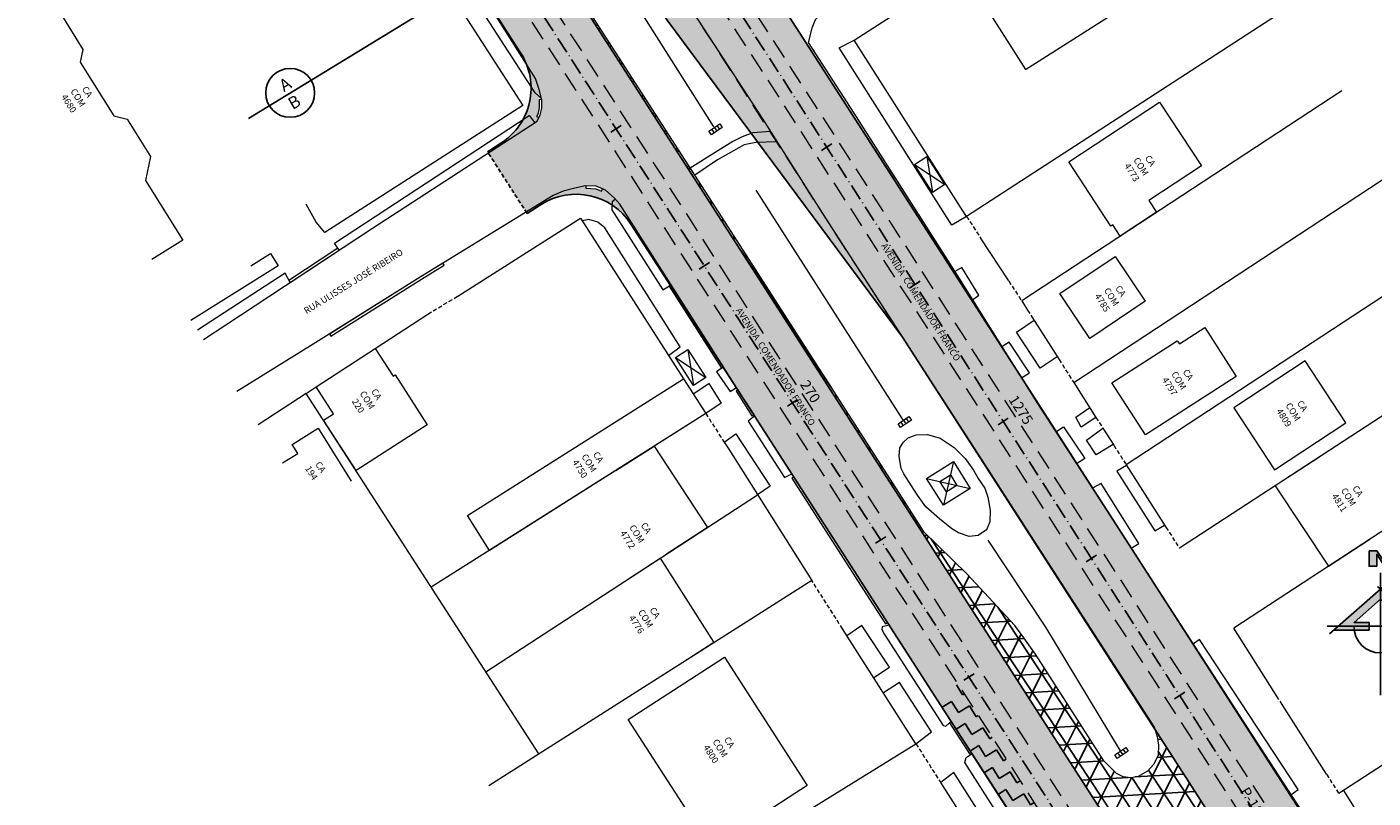
# Model space of a CAD drawing. Units: metres. Extents: x 674675 to 680851, y 7176859 to 7185862.
# Drawn here: x 678020 to 678185, y 7181481 to 7181576 of the extents above; entities that cross this region are included whole.
import ezdxf
from ezdxf.enums import TextEntityAlignment as Align

# ---------------------------------------------------------------- set-up
doc = ezdxf.new("R2010")
doc.units = ezdxf.units.M
for name, pattern in [('DASHED', [0.75, 0.5, -0.25]), ('DASHED2', [0.375, 0.25, -0.125]), ('LIN3', [3, 2, -0.5, 0, -0.5])]:
    doc.linetypes.add(name, pattern=pattern)
for name, color, linetype, lineweight in [('BASE_DA_TORRE', 2, 'Continuous', 0), ('CALCADA', 44, 'Continuous', 0), ('CERCA_ARAME', 2, 'cerca', 0), ("CURSO_D'AGUA", 150, 'Continuous', 0), ('DRENAGEM', 7, 'Continuous', 0), ('EDIF_ALVENARIA', 251, 'Continuous', 0), ('EDIFICACAO', 251, 'Continuous', 0), ('GRADE', 2, 'GRADE', 0), ('GUIA_REBAIXADA_EXISTENTE', 3, 'Continuous', 0), ('MURO_ALVENARIA', 3, 'Continuous', 0), ('MURO_GRADE', 3, 'Continuous', 0), ('MURO_PALITO', 3, 'Continuous', 0), ('MURO_PRE_FABRICADO', 3, 'Continuous', 0), ('Pavimentos', 3, 'Continuous', 0), ('PG-FAIXA DE TRAFEGO', 7, 'DASHED2', 0), ('PONTO_DE_ONIBUS', 2, 'Continuous', 0), ('PORTAO', 8, 'DASHED', 0), ('TOPONIMIA_VIAS', 2, 'Continuous', 0), ('TORRE', 7, 'Continuous', 0), ('VIA_ PAVIMENTADA', 1, 'Continuous', 0)]:
    doc.layers.add(name, color=color, linetype=linetype, lineweight=lineweight)
doc.layers.add('EDIF_COMERCIAL', color=251, linetype='Continuous', lineweight=0, plot=False)
for name, color, linetype in [('NORTE', 7, 'Continuous'), ('P-SONDAGENS_PP', 3, 'Continuous'), ('PG-DIV-FOLHA', 1, 'Continuous'), ('PG-EIXO', 1, 'LIN3'), ('PG-EST', 2, 'Continuous'), ('PG-LIM-PAV', 2, 'DASHED'), ('PG-MFIO', 5, 'Continuous')]:
    doc.layers.add(name, color=color, linetype=linetype)
doc.styles.add('ARIAL', font='ARIAL.TTF', dxfattribs={"height": 2})
doc.styles.add('ROMANS', font='romans.shx')
doc.styles.get("Standard").update_dxf_attribs({"font": 'ARIAL.TTF'})
doc.linetypes.add('cerca', pattern='A,5,0,["X",Standard,S=0.5,R=0,X=0,Y=-0.25],0.1', length=5.1)
doc.linetypes.add('GRADE', pattern='A,2,-0.2,["/\\",Standard,S=0.5,R=0,X=-0.1,Y=-0.25],-0.85', length=3.05)

# ---------------------------------------------------------------- blocks, each defined once
blk = doc.blocks.new('NORTE')
blk.add_hatch(color=3).paths.add_polyline_path([(0.47, 7.88), (-0.47, 9.24), (-1.41, 9.24), (-1.41, 7.37), (-0.47, 7.37), (-0.47, 8.83), (0.47, 7.37), (1.41, 7.37), (1.41, 9.24), (0.47, 9.24)])
h = blk.add_hatch(color=8)
h.paths.add_polyline_path([(5.73, -0.47), (5.2, 0), (3.28, 0, -0.035852), (3.25, -0.47)])
h.paths.add_polyline_path([(3.25, -0.47, 0.035852), (3.28, 0), (1.41, 0), (1.41, -0.47)])
h.paths.add_polyline_path([(1.41, 0), (3.28, 0), (5.2, 0), (0, 4.58), (0, 3.33), (3.25, 0.47), (1.41, 0.47)])
h.paths.add_polyline_path([(0, 3.33), (0, 4.58), (-5.2, 0), (-3.28, 0), (-1.41, 0), (-1.41, 0.47), (-3.25, 0.47)])
h.paths.add_polyline_path([(-1.41, 0), (-3.28, 0, 0.035852), (-3.25, -0.47), (-1.41, -0.47)])
h.paths.add_polyline_path([(-3.25, -0.47, -0.035852), (-3.28, 0), (-5.2, 0), (-5.73, -0.47)])
at = {"color": 2}
for p, q in [((0, 6.56), (0, -8.44)), ((-6.56, 0), (6.56, 0))]:
    blk.add_line(p, q, dxfattribs=at)
at = {"color": 5}
for p, q in [((-6.26, -0.94), (0.35, 4.89)), ((-0.35, 4.89), (6.26, -0.94))]:
    blk.add_line(p, q, dxfattribs=at)
at = {"color": 3}
blk.add_lwpolyline([(-1.41, 9.24), (-0.47, 9.24), (0.47, 7.88), (0.47, 9.24), (1.41, 9.24), (1.41, 7.37), (0.47, 7.37), (-0.47, 8.83), (-0.47, 7.37), (-1.41, 7.37)], close=True, dxfattribs=at)
at = {"color": 5}
blk.add_lwpolyline([(5.73, -0.47), (1.41, -0.47), (1.41, 0.47), (3.25, 0.47), (0, 3.33), (-3.25, 0.47), (-1.41, 0.47), (-1.41, -0.47), (-5.73, -0.47)], dxfattribs=at)
at = {"color": 26}
blk.add_arc((0, 0), 3.28, 180, 360, dxfattribs=at)
blk = doc.blocks.new('BOCA_DE_LOBO')
at = {"color": 0, "linetype": 'Continuous', "flags": 128}
blk.add_lwpolyline([(-0.81, 0.27), (0.81, 0.27), (0.81, -0.27), (-0.81, -0.27)], close=True, dxfattribs=at)
for points in [[(-0.4, 0.27), (-0.4, -0.27)], [(0, 0.27), (0, -0.27)], [(0.4, 0.27), (0.4, -0.27)]]:
    blk.add_lwpolyline(points, dxfattribs=at)
blk = doc.blocks.new('AeccTickLine')
blk.add_line((0, -0.5), (0, 0.5))

msp = doc.modelspace()

# ---------------------------------------------------------------- hatches: boundary and pattern name
h = msp.add_hatch()
h.set_pattern_fill('NET3', color=256, scale=0.7, angle=-58.2887, style=0)
h.set_pattern_definition([(243.42264, (677871.593, 7181805.242), (1.987651, -0.9943593), []), (303.42264, (677871.593, 7181805.242), (1.854966, 1.2241765), []), (3.42264, (677871.593, 7181805.242), (-0.132685, 2.218536), [])])
h.paths.add_polyline_path([(678157.48, 7181477.7), (678159.05, 7181478.02), (678161.34, 7181478.77), (678164.48, 7181480.06), (678167.42, 7181475.46), (678164.71, 7181474.28), (678157.82, 7181471.05), (678154.06, 7181476.99), (678154.66, 7181477.07), (678155.88, 7181477.4)], flags=16)
edge = h.paths.add_edge_path()
edge.add_line((678421.37, 7181069.44), (678420.1, 7181068.42))
edge.add_line((678420.1, 7181068.42), (678424.88, 7181061.98))
edge.add_line((678424.88, 7181061.98), (678425.5, 7181062.39))
edge.add_line((678425.5, 7181062.39), (678427.01, 7181062.9))
edge.add_line((678427.01, 7181062.9), (678428.47, 7181062.97))
edge.add_line((678428.47, 7181062.97), (678429.47, 7181062.7))
edge.add_line((678429.47, 7181062.7), (678430.41, 7181061.8))
edge.add_line((678430.41, 7181061.8), (678431.19, 7181060.71))
edge.add_line((678431.19, 7181060.71), (678431.64, 7181059.76))
edge.add_line((678431.64, 7181059.76), (678437.92, 7181049.86))
edge.add_line((678437.92, 7181049.86), (678442.44, 7181042.75))
edge.add_line((678442.44, 7181042.75), (678445.3, 7181038.52))
edge.add_line((678445.3, 7181038.52), (678446.36, 7181037.33))
edge.add_line((678446.36, 7181037.33), (678447.38, 7181036.26))
edge.add_line((678447.38, 7181036.26), (678450.87, 7181032.13))
edge.add_line((678450.87, 7181032.13), (678452.09, 7181030.79))
edge.add_line((678452.09, 7181030.79), (678453.72, 7181028.99))
edge.add_line((678453.72, 7181028.99), (678455.46, 7181027.14))
edge.add_line((678455.46, 7181027.14), (678456.38, 7181026.18))
edge.add_line((678456.38, 7181026.18), (678457.35, 7181025.04))
edge.add_line((678457.35, 7181025.04), (678457.99, 7181024.24))
edge.add_line((678457.99, 7181024.24), (678464.34, 7181014.52))
edge.add_arc((678460.98, 7181013.62), 3.48, 15.0941, 32.7862)
edge.add_line((678463.9, 7181015.5), (678213.1, 7181404.88))
edge.add_line((678213.1, 7181404.88), (678221.5, 7181391.65))
edge.add_line((678221.5, 7181391.65), (678238.99, 7181364.36))
edge.add_line((678238.99, 7181364.36), (678255.24, 7181339.18))
edge.add_line((678255.24, 7181339.18), (678273.14, 7181311.63))
edge.add_line((678273.14, 7181311.63), (678289.98, 7181285.32))
edge.add_line((678289.98, 7181285.32), (678305.85, 7181260.85))
edge.add_line((678305.85, 7181260.85), (678320.51, 7181237.94))
edge.add_line((678320.51, 7181237.94), (678336.12, 7181213.66))
edge.add_line((678336.12, 7181213.66), (678354.65, 7181184.92))
edge.add_line((678354.65, 7181184.92), (678373.74, 7181155))
edge.add_line((678373.74, 7181155), (678390.96, 7181128.41))
edge.add_line((678390.96, 7181128.41), (678406.69, 7181104.01))
edge.add_line((678406.69, 7181104.01), (678414.35, 7181092.03))
edge.add_line((678414.35, 7181092.03), (678418.29, 7181085.88))
edge.add_line((678418.29, 7181085.88), (678418.6, 7181085.26))
edge.add_line((678418.6, 7181085.26), (678418.91, 7181084.35))
edge.add_line((678418.91, 7181084.35), (678418.96, 7181083.5))
edge.add_line((678418.96, 7181083.5), (678418.79, 7181082.58))
edge.add_line((678418.79, 7181082.58), (678418.11, 7181081.38))
edge.add_line((678418.11, 7181081.38), (678417.46, 7181080.68))
edge.add_line((678417.46, 7181080.68), (678416.44, 7181080.14))
edge.add_line((678416.44, 7181080.14), (678415.08, 7181079.92))
edge.add_line((678415.08, 7181079.92), (678414.05, 7181080.18))
edge.add_line((678414.05, 7181080.18), (678413.08, 7181080.87))
edge.add_line((678413.08, 7181080.87), (678412.21, 7181081.89))
edge.add_line((678412.21, 7181081.89), (678403.33, 7181096.08))
edge.add_line((678403.33, 7181096.08), (678401.98, 7181097.37))
edge.add_line((678401.98, 7181097.37), (678398.93, 7181100.75))
edge.add_line((678398.93, 7181100.75), (678391.34, 7181108.91))
edge.add_line((678391.34, 7181108.91), (678387.44, 7181114.85))
edge.add_line((678387.44, 7181114.85), (678369.18, 7181143.2))
edge.add_line((678369.18, 7181143.2), (678350.78, 7181171.54))
edge.add_line((678350.78, 7181171.54), (678334.68, 7181196.52))
edge.add_line((678334.68, 7181196.52), (678318.5, 7181221.6))
edge.add_line((678318.5, 7181221.6), (678296.88, 7181255.14))
edge.add_line((678296.88, 7181255.14), (678277.3, 7181285.45))
edge.add_line((678277.3, 7181285.45), (678259.7, 7181312.63))
edge.add_line((678259.7, 7181312.63), (678241.03, 7181341.9))
edge.add_line((678241.03, 7181341.9), (678230.41, 7181358.52))
edge.add_line((678230.41, 7181358.52), (678228.23, 7181361.94))
edge.add_line((678228.23, 7181361.94), (678209.89, 7181390.22))
edge.add_line((678209.89, 7181390.22), (678193.38, 7181415.89))
edge.add_line((678193.38, 7181415.89), (678176.95, 7181441.39))
edge.add_line((678176.95, 7181441.39), (678162.93, 7181462.98))
edge.add_line((678162.93, 7181462.98), (678162.79, 7181463.32))
edge.add_line((678162.79, 7181463.32), (678162.64, 7181464.18))
edge.add_line((678162.64, 7181464.18), (678162.8, 7181465.51))
edge.add_line((678162.8, 7181465.51), (678163.61, 7181466.81))
edge.add_line((678163.61, 7181466.81), (678165.24, 7181467.62))
edge.add_line((678165.24, 7181467.62), (678166.81, 7181467.83))
edge.add_line((678166.81, 7181467.83), (678168.15, 7181467.29))
edge.add_line((678168.15, 7181467.29), (678169.38, 7181466.58))
edge.add_line((678169.38, 7181466.58), (678170.49, 7181465.55))
edge.add_line((678170.49, 7181465.55), (678171.6, 7181463.77))
edge.add_line((678171.6, 7181463.77), (678183.58, 7181444.94))
edge.add_line((678183.58, 7181444.94), (678187.56, 7181440.05))
edge.add_line((678187.56, 7181440.05), (678190.26, 7181437.26))
edge.add_line((678190.26, 7181437.26), (678194.88, 7181433.16))
edge.add_line((678194.88, 7181433.16), (678158.46, 7181489.71))
edge.add_line((678158.46, 7181489.71), (678158.76, 7181488.78))
edge.add_line((678158.76, 7181488.78), (678158.91, 7181487.72))
edge.add_line((678158.91, 7181487.72), (678158.86, 7181486.51))
edge.add_line((678158.86, 7181486.51), (678158.35, 7181485.39))
edge.add_line((678158.35, 7181485.39), (678157.58, 7181484.54))
edge.add_line((678157.58, 7181484.54), (678156.44, 7181483.91))
edge.add_line((678156.44, 7181483.91), (678155.54, 7181483.73))
edge.add_line((678155.54, 7181483.73), (678154.58, 7181483.87))
edge.add_line((678154.58, 7181483.87), (678153.76, 7181484.26))
edge.add_line((678153.76, 7181484.26), (678152.21, 7181485.8))
edge.add_line((678152.21, 7181485.8), (678147.34, 7181493.42))
edge.add_line((678147.34, 7181493.42), (678143.81, 7181498.89))
edge.add_line((678143.81, 7181498.89), (678142.39, 7181500.89))
edge.add_line((678142.39, 7181500.89), (678141.26, 7181502.44))
edge.add_line((678141.26, 7181502.44), (678135.4, 7181508.75))
edge.add_line((678135.4, 7181508.75), (678130.15, 7181513.89))
edge.add_line((678130.15, 7181513.89), (678127.4, 7181518.16))
edge.add_line((678127.4, 7181518.16), (678105.7, 7181551.9))
edge.add_line((678105.7, 7181551.9), (678084.5, 7181584.81))
edge.add_line((678084.5, 7181584.81), (678071.75, 7181604.57))
edge.add_line((678071.75, 7181604.57), (678071.56, 7181604.86))
edge.add_line((678071.56, 7181604.86), (678058.24, 7181625.57))
edge.add_arc((678061.63, 7181626.26), 3.46, 191.4136, 212.7831)
edge.add_line((678058.73, 7181624.39), (678395.12, 7181102.06))
edge.add_line((678395.12, 7181102.06), (678416.61, 7181073.13))
edge.add_line((678416.61, 7181073.13), (678416.83, 7181073.15))
edge.add_line((678416.83, 7181073.15), (678418.67, 7181073.52))
edge.add_line((678418.67, 7181073.52), (678420.41, 7181074.16))
edge.add_line((678420.41, 7181074.16), (678421.91, 7181074.9))
edge.add_line((678421.91, 7181074.9), (678423.39, 7181075.85))
edge.add_line((678423.39, 7181075.85), (678424.29, 7181076.54))
edge.add_line((678424.29, 7181076.54), (678427.98, 7181070.92))
edge.add_line((678427.98, 7181070.92), (678425.92, 7181070.71))
edge.add_line((678425.92, 7181070.71), (678423.54, 7181070.4))
edge.add_line((678423.54, 7181070.4), (678422.48, 7181070.14))
edge.add_line((678422.48, 7181070.14), (678421.37, 7181069.44))
h = msp.add_hatch()
h.set_pattern_fill('ZIGZAG', color=256, scale=0.5, angle=180, style=0)
h.set_pattern_definition([(121.7113, (677871.5931, 7181805.242), (-2.184951, 0.516045), [1.5875, -1.5875]), (211.7113, (677870.7586, 7181806.5925), (-0.516045, -2.184951), [1.5875, -1.5875])])
h.paths.add_polyline_path([(678166.78, 7181444.79), (678134.29, 7181495.23), (678131.63, 7181493.52), (678140.61, 7181479.64), (678155.33, 7181456.65), (678164.09, 7181443.06)])
at = {"layer": 'Pavimentos'}
h = msp.add_hatch(color=240, dxfattribs=at)
h.paths.add_polyline_path([(678096.59, 7181591.67), (678093.89, 7181589.95), (678104.46, 7181573.55), (678110.29, 7181564.59), (678114.38, 7181558.14), (678126.57, 7181539.22), (678137.12, 7181522.93), (678154.1, 7181496.58), (678156.73, 7181498.3)])
h.paths.add_polyline_path([(678097.94, 7181592.53), (678096.59, 7181591.67), (678156.73, 7181498.3), (678158.07, 7181499.18)])
h.paths.add_polyline_path([(678099.29, 7181593.39), (678097.94, 7181592.53), (678158.07, 7181499.18), (678159.4, 7181500.06)])
h.paths.add_polyline_path([(678101.99, 7181595.11), (678099.29, 7181593.39), (678159.4, 7181500.06), (678162.08, 7181501.82), (678160.8, 7181503.8), (678143.99, 7181529.77), (678141.23, 7181534.18)])
for points in [[(678093.81, 7181589.9), (678090.52, 7181587.8), (678091.62, 7181586.1), (678127.47, 7181537.82), (678158.46, 7181489.71), (678158.39, 7181489.93), (678137.12, 7181522.93), (678117.93, 7181552.54), (678114.38, 7181558.14), (678104.46, 7181573.55)], [(678084.58, 7181555.18), (678085.84, 7181555.71), (678087.24, 7181556.08), (678088.56, 7181556.37), (678089.89, 7181556.32), (678091.02, 7181555.84), (678092.1, 7181554.89), (678092.79, 7181554.12), (678082.41, 7181569.53), (678082.89, 7181568.18), (678083.18, 7181566.91), (678083.18, 7181565.92), (678082.99, 7181565.07), (678082.83, 7181564.74), (678082.63, 7181564.32), (678076.62, 7181560.4), (678081.29, 7181553.16)]]:
    msp.add_hatch(color=143, dxfattribs=at).paths.add_polyline_path(points)
h = msp.add_hatch(color=240, dxfattribs=at)
h.paths.add_polyline_path([(678080.64, 7181581.49), (678079.29, 7181580.63), (678139.57, 7181487.04), (678140.91, 7181487.92)])
h.paths.add_polyline_path([(678081.99, 7181582.36), (678080.64, 7181581.49), (678140.91, 7181487.92), (678142.24, 7181488.8)])
h.paths.add_polyline_path([(678084.69, 7181584.08), (678081.99, 7181582.36), (678142.24, 7181488.8), (678144.92, 7181490.55)])
edge = h.paths.add_edge_path()
edge.add_line((678082.41, 7181569.53), (678092.79, 7181554.12))
edge.add_line((678092.79, 7181554.12), (678107.77, 7181530.62))
edge.add_line((678107.77, 7181530.62), (678124.06, 7181505.23))
edge.add_line((678124.06, 7181505.23), (678136.94, 7181485.31))
edge.add_line((678136.94, 7181485.31), (678139.57, 7181487.04))
edge.add_line((678139.57, 7181487.04), (678079.29, 7181580.63))
edge.add_line((678079.29, 7181580.63), (678076.59, 7181578.91))
edge.add_line((678076.59, 7181578.91), (678080.6, 7181572.69))
edge.add_arc((678073.88, 7181568.36), 8, 21.0091, 32.7831, ccw=False)
edge.add_line((678081.34, 7181571.23), (678082.41, 7181569.53))
h = msp.add_hatch(color=143, dxfattribs=at)
h.paths.add_polyline_path([(678091.02, 7181555.84), (678090.64, 7181556), (678090.53, 7181555.72), (678089.82, 7181556.02), (678088.6, 7181556.07), (678088.61, 7181556.37), (678088.56, 7181556.37), (678087.24, 7181556.08), (678085.84, 7181555.71), (678084.58, 7181555.18), (678081.29, 7181553.16), (678081.39, 7181552.99), (678083.12, 7181554.09, -0.295784), (678091.82, 7181554.02), (678091.83, 7181554.41), (678092.24, 7181554.74), (678092.1, 7181554.89)])
h.paths.add_polyline_path([(678092.79, 7181554.12), (678092.24, 7181554.74), (678091.83, 7181554.41), (678091.82, 7181554.02, -0.104169), (678094.14, 7181551.67), (678098.97, 7181544.17), (678099.09, 7181544.24)])
h.paths.add_polyline_path([(678082.33, 7181564.12), (678081.64, 7181565.02), (678080.9, 7181564.54, -0.127245), (678078.17, 7181561.61), (678076.52, 7181560.56), (678076.62, 7181560.4)])
h.paths.add_polyline_path([(678082.88, 7181565.95), (678082.88, 7181566.88), (678082.87, 7181566.91), (678083.16, 7181566.98), (678083.14, 7181567.08), (678082.4, 7181567.8), (678081.87, 7181568.61, -0.133199), (678080.9, 7181564.54), (678081.64, 7181565.02), (678082.33, 7181564.12), (678082.63, 7181564.32), (678082.83, 7181564.74), (678082.56, 7181564.87), (678082.7, 7181565.17)])
h.paths.add_polyline_path([(678082.41, 7181569.53), (678081.34, 7181571.23, -0.083855), (678081.87, 7181568.61), (678082.4, 7181567.8), (678083.14, 7181567.08), (678082.89, 7181568.18)])
h = msp.add_hatch(color=240, dxfattribs=at)
h.paths.add_polyline_path([(678156.73, 7181498.3), (678154.1, 7181496.58), (678158.39, 7181489.93), (678158.46, 7181489.71), (678195.1, 7181432.82), (678195.88, 7181431.64), (678199.67, 7181431.64)])
h.paths.add_polyline_path([(678158.07, 7181499.18), (678156.73, 7181498.3), (678199.67, 7181431.64), (678201.57, 7181431.64)])
h.paths.add_polyline_path([(678159.4, 7181500.06), (678158.07, 7181499.18), (678201.57, 7181431.64), (678203.47, 7181431.64)])
h.paths.add_polyline_path([(678162.08, 7181501.82), (678159.4, 7181500.06), (678203.47, 7181431.64), (678219.36, 7181431.64), (678217.02, 7181435.9), (678214.33, 7181434.42, -0.067576), (678212.32, 7181433.65), (678211.19, 7181432.97), (678209.76, 7181432.54), (678208.47, 7181432.57), (678207.3, 7181432.91), (678207.15, 7181432.95), (678206.21, 7181433.71), (678204.98, 7181435.63, -0.059997), (678203.76, 7181437.11), (678197.96, 7181446.11)])
h = msp.add_hatch(color=240, dxfattribs=at)
h.paths.add_polyline_path([(678139.57, 7181487.04), (678136.94, 7181485.31), (678140.61, 7181479.64), (678155.33, 7181456.65), (678171.44, 7181431.64), (678175.25, 7181431.64)])
h.paths.add_polyline_path([(678140.91, 7181487.92), (678139.57, 7181487.04), (678175.25, 7181431.64), (678177.15, 7181431.64)])
h.paths.add_polyline_path([(678142.24, 7181488.8), (678140.91, 7181487.92), (678177.15, 7181431.64), (678179.05, 7181431.64)])
h.paths.add_polyline_path([(678144.92, 7181490.55), (678142.24, 7181488.8), (678179.05, 7181431.64), (678182.86, 7181431.64)])

# ---------------------------------------------------------------- linework, layer by layer
at = {"layer": 'BASE_DA_TORRE', "color": 254}
msp.add_lwpolyline([(678127.08, 7181523.2), (678127.14, 7181524.23), (678127.61, 7181524.9), (678128.17, 7181525.45), (678129.15, 7181525.83), (678130.56, 7181525.85), (678132.1, 7181525.41), (678133.81, 7181524.26), (678135.17, 7181522.9), (678136.21, 7181521.47), (678136.79, 7181520.47), (678137.6, 7181519.28), (678137.98, 7181518.15), (678138.26, 7181516.58), (678138.22, 7181515.16), (678137.81, 7181514.15), (678136.78, 7181513.47), (678135.69, 7181513.36), (678134.36, 7181513.79), (678133.55, 7181514.3), (678132.03, 7181515.49), (678130.36, 7181517), (678129.33, 7181518.41), (678128.61, 7181519.55), (678127.63, 7181521.04), (678127.34, 7181521.69)], close=True, dxfattribs=at)
at = {"layer": 'CALCADA'}
for points in [[(678083.14, 7181567.08), (678082.4, 7181567.8), (678071.15, 7181585.14), (678058.32, 7181605.14), (678054.84, 7181610.63), (678055.84, 7181611.39)], [(678047.71, 7181599.23), (678052.78, 7181609.79), (678059.52, 7181599.61), (678070.73, 7181581.99), (678080.86, 7181566.21), (678056.55, 7181550.66), (678055.51, 7181551.91), (678054.28, 7181554.12)], [(678135.36, 7181552.62), (678133.53, 7181551.54), (678119.71, 7181573.32), (678121.55, 7181574.23)], [(678058.32, 7181548.47), (678057.75, 7181549.34), (678081.64, 7181565.02), (678082.33, 7181564.12)], [(678111.27, 7181563.03), (678109.12, 7181562.87), (678107.78, 7181562.4), (678106.64, 7181561.81), (678104.5, 7181560.45), (678101.42, 7181558.54)], [(678112.06, 7181561.79), (678109.49, 7181561.7), (678108.05, 7181561.39), (678104.79, 7181559.56), (678101.97, 7181557.69)], [(678092.24, 7181554.74), (678091.83, 7181554.41), (678091.81, 7181553.44), (678098.04, 7181543.6), (678099.09, 7181544.24)], [(678098.76, 7181535.56), (678100.18, 7181536.63), (678090.93, 7181551.2), (678090.08, 7181551.92), (678088.99, 7181552.26), (678088.16, 7181552.07)], [(678047.47, 7181546.57), (678049.89, 7181548.08), (678050.83, 7181546.57), (678040.12, 7181539.86)], [(678136.1, 7181542.38), (678136.87, 7181542.97), (678134.78, 7181546.33), (678133.92, 7181545.87)], [(678052.29, 7181544.5), (678051.67, 7181545.65), (678040.9, 7181538.65)], [(678146.49, 7181535.4), (678144.39, 7181534.01), (678141.48, 7181538.4), (678143.64, 7181539.88)], [(678142.08, 7181532.83), (678143.09, 7181533.42), (678140.6, 7181537.19), (678139.7, 7181536.63)], [(678105.51, 7181534.16), (678104.65, 7181533.54), (678106.33, 7181531.14), (678107.12, 7181531.64)], [(678101.77, 7181530.86), (678103.72, 7181532.12), (678105.22, 7181529.71), (678103.33, 7181528.44)], [(678109.35, 7181528.15), (678108.53, 7181527.51), (678112.99, 7181520.58), (678113.91, 7181521.05)], [(678151.24, 7181527.96), (678149.41, 7181526.76), (678148.75, 7181527.97), (678150.47, 7181529.17)], [(678105.6, 7181524.91), (678107.04, 7181525.93), (678111.25, 7181519.53), (678109.69, 7181518.45)], [(678146.31, 7181526.19), (678147.26, 7181526.79), (678149.87, 7181522.92), (678148.86, 7181522.25)], [(678153.37, 7181524.63), (678151.26, 7181523.37), (678150.07, 7181525.18), (678152.1, 7181526.62)], [(678155, 7181522.07), (678153.81, 7181521.35), (678158.46, 7181514.03), (678159.67, 7181514.74)], [(678155.56, 7181511.9), (678156.51, 7181512.47), (678151.88, 7181519.85), (678150.8, 7181519.26)], [(678123.95, 7181496.02), (678125.88, 7181497.32), (678122.48, 7181502.44), (678120.67, 7181501.17)], [(678125.85, 7181502.46), (678125, 7181502.25), (678124.95, 7181501.91), (678125.29, 7181501.32), (678132.48, 7181490.16), (678132.79, 7181490.06), (678133.23, 7181490.43), (678133.46, 7181490.7)], [(678175.17, 7181481.65), (678176.05, 7181482.3), (678163.94, 7181500.72), (678163.16, 7181500.15)], [(678129.13, 7181487.92), (678131.06, 7181489.36), (678127.12, 7181495.43), (678125.14, 7181494.17)], [(678143.56, 7181475.03), (678143.1, 7181474.69), (678142.45, 7181474.57), (678141.99, 7181474.93), (678141.06, 7181476.34), (678135.14, 7181485.63), (678135.3, 7181486.24), (678136.04, 7181486.7)], [(678139.72, 7181471.2), (678141.21, 7181472.74), (678133.77, 7181484.38), (678132.18, 7181483.14)]]:
    msp.add_lwpolyline(points, dxfattribs=at)
at = {"layer": 'CERCA_ARAME', "color": 254, "ltscale": 0.05, "flags": 128}
msp.add_lwpolyline([(678129.13, 7181487.92), (678120.13, 7181502.01)], dxfattribs=at)
at = {"layer": "CURSO_D'AGUA", "color": 253}
msp.add_lwpolyline([(678068.39, 7181619.92), (678079.52, 7181602.45), (678089.02, 7181587.75), (678104.28, 7181563.63)], dxfattribs=at)
at = {"layer": "CURSO_D'AGUA", "color": 254, "flags": 128}
for points in [[(678109.48, 7181555.85), (678127.55, 7181527.57)], [(678137.98, 7181512.88), (678145.06, 7181502.22), (678154.22, 7181487.04)]]:
    msp.add_lwpolyline(points, dxfattribs=at)
at = {"layer": 'EDIFICACAO'}
for points in [[(678156.66, 7181591.81), (678137.06, 7181579.36), (678142.58, 7181570.66), (678162.18, 7181583.11)], [(678158.68, 7181553.12), (678154.23, 7181550.21), (678153.33, 7181551.59), (678153.07, 7181551.42), (678147.89, 7181559.32), (678159.06, 7181566.64), (678164.18, 7181558.82), (678157.72, 7181554.59)], [(678157.29, 7181542.2), (678150.48, 7181537.64), (678146.79, 7181543.14), (678153.6, 7181547.71)], [(678168.45, 7181532.98), (678157.31, 7181525.81), (678153.2, 7181532.19), (678161.23, 7181537.36), (678161.48, 7181536.97), (678164.59, 7181538.98)], [(678060.39, 7181521.43), (678056.41, 7181527.61), (678057.63, 7181528.39), (678055.49, 7181531.7), (678062.74, 7181536.42), (678064.93, 7181533.03), (678065.18, 7181533.19), (678069.13, 7181527.06)], [(678176.93, 7181534.88), (678168.16, 7181529.14), (678173.15, 7181521.52), (678181.92, 7181527.27)], [(678103.33, 7181528.44), (678076.77, 7181511.64), (678074.07, 7181515.9), (678100.61, 7181532.69)], [(678105.62, 7181498.53), (678115.8, 7181482.77), (678103.99, 7181475.14), (678093.8, 7181490.9)]]:
    msp.add_lwpolyline(points, close=True, dxfattribs=at)
for points in [[(678012.49, 7181582.73), (678016.52, 7181585.27), (678021.08, 7181578.02), (678024.26, 7181577.26), (678026.86, 7181573.12), (678026.5, 7181571.53), (678030.63, 7181564.95), (678032.27, 7181564.57), (678035.16, 7181559.98), (678034.53, 7181557.01), (678039.12, 7181549.72), (678035.31, 7181547.32)], [(678051.36, 7181522.37), (678053.23, 7181523.53), (678052.53, 7181524.65), (678055.72, 7181526.64), (678059.77, 7181520.13)], [(678092.28, 7181521.46), (678096.99, 7181524.44), (678103.53, 7181514.45), (678098.4, 7181511.11)], [(678178.59, 7181523.05), (678173.26, 7181519.57), (678179.8, 7181509.71), (678184.87, 7181513.01)], [(678093.96, 7181508.22), (678097.73, 7181510.67), (678104.34, 7181500.32), (678100.53, 7181497.9)]]:
    msp.add_lwpolyline(points, dxfattribs=at)
at = {"layer": 'GRADE', "color": 254, "ltscale": 0.05, "flags": 128}
for points in [[(678072.89, 7181542.84), (678087.93, 7181552.42), (678100.61, 7181532.69)], [(678062.74, 7181536.42), (678069.21, 7181540.64)], [(678054.28, 7181530.9), (678055.49, 7181531.7)], [(678105.6, 7181524.91), (678106.16, 7181524.04), (678116.34, 7181507.95)], [(678135.57, 7181477.84), (678132.18, 7181483.14)], [(678181.62, 7181482.18), (678183.15, 7181479.77)]]:
    msp.add_lwpolyline(points, dxfattribs=at)
at = {"layer": 'GUIA_REBAIXADA_EXISTENTE'}
for points in [[(678083.18, 7181566.91), (678083.16, 7181566.98), (678082.87, 7181566.91), (678082.88, 7181566.88), (678082.88, 7181565.95), (678082.7, 7181565.17), (678082.56, 7181564.87), (678082.83, 7181564.74), (678082.99, 7181565.07), (678083.18, 7181565.92)], [(678089.89, 7181556.32), (678088.61, 7181556.37), (678088.6, 7181556.07), (678089.82, 7181556.02), (678090.53, 7181555.72), (678090.64, 7181556)], [(678099.09, 7181544.24), (678098.83, 7181544.08), (678105.27, 7181533.98), (678105.51, 7181534.16)], [(678107.77, 7181530.62), (678107.32, 7181531.32), (678107.07, 7181531.16), (678107.51, 7181530.46), (678109, 7181528.14), (678109.26, 7181528.3)], [(678114.16, 7181520.66), (678113.91, 7181520.5), (678123.81, 7181505.07), (678125.38, 7181502.64), (678125.63, 7181502.8), (678124.06, 7181505.23)], [(678133.46, 7181490.7), (678133.25, 7181490.46), (678135.79, 7181486.55), (678136.04, 7181486.7)]]:
    msp.add_lwpolyline(points, close=True, dxfattribs=at)
at = {"layer": 'GUIA_REBAIXADA_EXISTENTE', "color": 1}
msp.add_lwpolyline([(678058.32, 7181548.47), (678058.15, 7181548.72), (678052.15, 7181544.77), (678052.29, 7181544.5)], close=True, dxfattribs=at)
at = {"layer": 'GUIA_REBAIXADA_EXISTENTE', "color": 254}
msp.add_lwpolyline([(678068.42, 7181544.9), (678071.22, 7181546.62), (678071.06, 7181546.88), (678068.26, 7181545.16), (678057.12, 7181538.18), (678057.28, 7181537.92)], close=True, dxfattribs=at)
at = {"layer": 'MURO_ALVENARIA'}
for points in [[(678174.94, 7181578.25), (678135.36, 7181552.62), (678134.9, 7181553.32), (678121.55, 7181574.23), (678161.16, 7181599.73)], [(678116.34, 7181507.95), (678076.7, 7181482.76)]]:
    msp.add_lwpolyline(points, dxfattribs=at)
at = {"layer": 'MURO_ALVENARIA', "flags": 128}
for points in [[(678181.41, 7181568.01), (678142.12, 7181542.27)], [(678148.51, 7181532.24), (678187.68, 7181557.98)], [(678194.22, 7181547.86), (678154.96, 7181522.14)], [(678200.89, 7181537.56), (678161.48, 7181511.9)], [(678100.61, 7181532.69), (678103.33, 7181528.44), (678069.62, 7181507.13)], [(678082.83, 7181486.66), (678054.28, 7181530.9), (678048.37, 7181527.06)], [(678207.3, 7181527.66), (678168.15, 7181502.11)], [(678076.32, 7181496.75), (678109.69, 7181518.45)], [(678220.49, 7181507.35), (678181.05, 7181481.81)], [(678087.47, 7181466.06), (678089.94, 7181463.69), (678129.13, 7181487.92)]]:
    msp.add_lwpolyline(points, dxfattribs=at)
at = {"layer": 'MURO_GRADE', "color": 254, "ltscale": 0.1, "flags": 128}
for points in [[(678148.51, 7181532.24), (678151.24, 7181527.96)], [(678152.1, 7181526.62), (678153.43, 7181524.53)]]:
    msp.add_lwpolyline(points, dxfattribs=at)
at = {"layer": 'MURO_PALITO', "color": 254, "flags": 128}
for points in [[(678140.53, 7181544.7), (678137.07, 7181549.99)], [(678142.12, 7181542.27), (678142.84, 7181541.13)], [(678143.38, 7181540.28), (678146.71, 7181535.07)], [(678154.96, 7181522.14), (678159.83, 7181514.5)]]:
    msp.add_lwpolyline(points, dxfattribs=at)
at = {"layer": 'MURO_PRE_FABRICADO', "color": 254, "flags": 128}
for points in [[(678173.58, 7181493.56), (678168.15, 7181502.11)], [(678179.55, 7181484.17), (678174.12, 7181492.72)]]:
    msp.add_lwpolyline(points, dxfattribs=at)
at = {"layer": 'PG-DIV-FOLHA'}
msp.add_line((678047.18, 7181564.65), (678119.32, 7181608.64), dxfattribs=at)
msp.add_circle((678052.3, 7181567.78), 3, dxfattribs=at)
at = {"layer": 'PG-EIXO'}
msp.add_line((678560.42, 7180874.52), (677818.32, 7182026.65), dxfattribs=at)
at = {"layer": 'PG-EIXO', "flags": 128}
msp.add_lwpolyline([(677732.75, 7182121.82), (677801.09, 7182015.55), (678540.07, 7180868.14), (678858.86, 7180373.03)], dxfattribs=at)
at = {"layer": 'PG-FAIXA DE TRAFEGO', "ltscale": 10}
for p, q in [((678561.76, 7180875.39), (677819.66, 7182027.52)), ((678559.07, 7180873.66), (677816.97, 7182025.78)), ((677802.43, 7182016.42), (678541.41, 7180869.01)), ((677799.74, 7182014.69), (678538.72, 7180867.27)), ((678126.72, 7181538.98), (678062.69, 7181638.39))]:
    msp.add_line(p, q, dxfattribs=at)
at = {"layer": 'PG-LIM-PAV', "flags": 128}
msp.add_lwpolyline([(678081.39, 7181552.99), (678076.52, 7181560.56)], dxfattribs=at)
at = {"layer": 'PG-MFIO', "flags": 128}
for points in [[(677981.44, 7181800.73), (677979.82, 7181799.71, 0.417467), (677977.35, 7181788.61), (677983.17, 7181779.57), (678197.96, 7181446.11), (678203.76, 7181437.11, 0.39356), (678214.33, 7181434.42), (678217.02, 7181435.9)], [(677939.51, 7181773.3), (677941.14, 7181774.36, -0.41611), (677952.24, 7181772), (677953.3, 7181770.34), (678080.6, 7181572.69), (678080.6, 7181572.69, -0.41576), (678078.17, 7181561.61), (678076.52, 7181560.56)], [(678127.47, 7181537.82), (678091.62, 7181586.1), (678064.54, 7181628.13, 1), (678058.73, 7181624.39), (678395.12, 7181102.06), (678430.98, 7181053.77), (678458.05, 7181011.74, 1), (678463.9, 7181015.5), (678127.47, 7181537.82)], [(678226.78, 7181345.71), (678105.2, 7181534.49), (678094.14, 7181551.67, 0.412669), (678083.12, 7181554.09), (678081.39, 7181552.99)]]:
    msp.add_lwpolyline(points, format="xyb", dxfattribs=at)
msp.add_lwpolyline([(678118.48, 7181569.5), (678126.53, 7181557.01)], dxfattribs=at)
at = {"layer": 'PONTO_DE_ONIBUS', "color": 254}
for points in [[(678130.48, 7181559.97), (678132.69, 7181556.54), (678131.15, 7181555.56), (678128.94, 7181558.98)], [(678101.14, 7181536.28), (678103.35, 7181532.85), (678101.82, 7181531.87), (678099.61, 7181535.29)]]:
    msp.add_lwpolyline(points, close=True, dxfattribs=at)
for points in [[(678128.94, 7181558.98), (678132.69, 7181556.54)], [(678130.48, 7181559.97), (678131.15, 7181555.56)], [(678101.14, 7181536.28), (678101.82, 7181531.87)], [(678099.61, 7181535.29), (678103.35, 7181532.85)]]:
    msp.add_lwpolyline(points, dxfattribs=at)
at = {"layer": 'PORTAO', "flags": 128}
for points in [[(678135.36, 7181552.62), (678137.07, 7181549.99)], [(678140.53, 7181544.7), (678142.12, 7181542.27)], [(678069.21, 7181540.64), (678072.89, 7181542.84)], [(678142.84, 7181541.13), (678143.38, 7181540.28)], [(678146.71, 7181535.07), (678148.51, 7181532.24)], [(678103.33, 7181528.44), (678105.6, 7181524.91)], [(678151.24, 7181527.96), (678152.1, 7181526.62)], [(678153.43, 7181524.53), (678154.96, 7181522.14)], [(678159.83, 7181514.5), (678161.48, 7181511.9)], [(678120.13, 7181502.01), (678116.34, 7181507.95)], [(678174.12, 7181492.72), (678173.58, 7181493.56)], [(678129.13, 7181487.92), (678132.18, 7181483.14)], [(678179.55, 7181484.17), (678181.05, 7181481.81)]]:
    msp.add_lwpolyline(points, dxfattribs=at)
at = {"layer": 'TORRE', "color": 254}
for points in [[(678130.43, 7181520.47), (678133.73, 7181522.55), (678135.81, 7181519.25), (678132.51, 7181517.17)], [(678132.09, 7181520.09), (678133.36, 7181520.89), (678134.16, 7181519.62), (678132.89, 7181518.82)]]:
    msp.add_lwpolyline(points, close=True, dxfattribs=at)
for points in [[(678133.73, 7181522.55), (678132.51, 7181517.17)], [(678130.43, 7181520.47), (678135.81, 7181519.25)]]:
    msp.add_lwpolyline(points, dxfattribs=at)
at = {"layer": 'VIA_ PAVIMENTADA'}
for points in [[(678041.64, 7181537.5), (678044.4, 7181539.31), (678062.41, 7181551.16), (678082.63, 7181564.32), (678082.99, 7181565.07), (678083.18, 7181565.92), (678083.18, 7181566.91), (678082.89, 7181568.18), (678082.41, 7181569.53), (678062.5, 7181601.14), (678046.74, 7181625.4), (678031.39, 7181649.39), (678011.97, 7181679.59), (678008.27, 7181685.38), (677992.79, 7181709.55)], [(678157.88, 7181604.8), (678155.93, 7181603.52), (678139.87, 7181592.8), (678120.71, 7181580.08), (678117.76, 7181577.78), (678116.76, 7181576.74), (678116.34, 7181575.71), (678115.91, 7181573.95), (678121.51, 7181565.28), (678134.17, 7181545.47), (678143.99, 7181529.77), (678169.71, 7181490.03), (678186.05, 7181464.95), (678197.94, 7181446.61), (678206.21, 7181433.71), (678207.15, 7181432.95), (678208.47, 7181432.57), (678209.76, 7181432.54), (678211.19, 7181432.97), (678218.68, 7181437.45), (678233.6, 7181445.36), (678242.71, 7181449.35), (678252.32, 7181453.29), (678254.83, 7181454.22)], [(678092.12, 7181592.5), (678110.29, 7181564.59), (678117.93, 7181552.54), (678137.12, 7181522.93), (678158.39, 7181489.93), (678158.76, 7181488.78), (678158.91, 7181487.72), (678158.86, 7181486.51), (678158.35, 7181485.39), (678157.58, 7181484.54), (678156.44, 7181483.91), (678155.54, 7181483.73), (678154.58, 7181483.87), (678153.76, 7181484.26), (678152.21, 7181485.8), (678147.34, 7181493.42), (678143.81, 7181498.89), (678142.39, 7181500.89), (678141.26, 7181502.44), (678135.4, 7181508.75), (678130.15, 7181513.89), (678127.4, 7181518.16), (678105.7, 7181551.9), (678084.5, 7181584.81)]]:
    msp.add_lwpolyline(points, dxfattribs=at)
at = {"layer": 'VIA_ PAVIMENTADA', "flags": 128}
msp.add_lwpolyline([(678140.61, 7181479.64), (678124.06, 7181505.23), (678107.77, 7181530.62), (678092.79, 7181554.12), (678092.1, 7181554.89), (678091.02, 7181555.84), (678089.89, 7181556.32), (678088.56, 7181556.37), (678087.24, 7181556.08), (678085.84, 7181555.71), (678084.58, 7181555.18), (678068.26, 7181545.16), (678054.79, 7181536.72), (678045.73, 7181531.15)], dxfattribs=at)

# ---------------------------------------------------------------- block references
at = {"layer": 'DRENAGEM', "color": 254, "rotation": 34.27737113757394}
for p in [(678104.54, 7181563.3), (678127.76, 7181527.39), (678154.38, 7181486.78)]:
    msp.add_blockref('BOCA_DE_LOBO', p, dxfattribs=at)
at = {"layer": 'NORTE'}
msp.add_blockref('NORTE', (678186.18, 7181502.33), dxfattribs=at)
at = {"layer": 'PG-EST', "yscale": 1.5, "zscale": 1.5}
for p, xscale, rotation in [((678092.32, 7181563.36), 1.500000000165258, 302.7830948881173), ((678118.19, 7181561.1), 1.499999999792792, 302.7862036563025), ((678103.15, 7181546.54), 1.500000000165258, 302.7830948881173), ((678129.02, 7181544.28), 1.499999999792792, 302.7862036563025), ((678113.98, 7181529.73), 1.500000000165258, 302.7830948881173), ((678139.85, 7181527.47), 1.499999999792792, 302.7862036563025), ((678124.81, 7181512.91), 1.500000000165258, 302.7830948881173), ((678150.68, 7181510.65), 1.499999999792792, 302.7862036563025), ((678135.64, 7181496.1), 1.500000000165258, 302.7830948881173), ((678161.51, 7181493.84), 1.499999999792792, 302.7862036563025)]:
    msp.add_blockref('AeccTickLine', p, dxfattribs=dict(at, xscale=xscale, rotation=rotation))

# ---------------------------------------------------------------- texts
at = {"layer": 'EDIF_ALVENARIA', "insert": (678055.48, 7181521.5), "char_height": 0.8, "width": 2.6074, "attachment_point": 5, "rotation": 302.2541, "style": 'ARIAL'}
msp.add_mtext('{\\fArial|b0|i0|c238|p34;CA }194', dxfattribs=at)
at = {"layer": 'EDIF_COMERCIAL', "char_height": 0.8, "width": 2.6074, "attachment_point": 5, "rotation": 302.2541, "style": 'ARIAL'}
for s, insert in [('{\\fArial|b0|i0|c238|p34;CA COM }4680', (678026.26, 7181567.19)), ('{\\fArial|b0|i0|c238|p34;CA COM 47}73', (678156.78, 7181558.74)), ('{\\fArial|b0|i0|c238|p34;CA COM 47}85', (678153.15, 7181542.75)), ('{\\fArial|b0|i0|c238|p34;CA COM 4}797', (678161.43, 7181532.48)), ('{\\fArial|b0|i0|c238|p34;CA COM }220', (678061.78, 7181530.09)), ('{\\fArial|b0|i0|c238|p34;CA COM 48}09', (678175.46, 7181528.64)), ('{\\fArial|b0|i0|c238|p34;CA COM 47}50', (678089.01, 7181522.36)), ('{\\fArial|b0|i0|c238|p34;CA COM 48}11', (678182.26, 7181518.2)), ('{\\fArial|b0|i0|c238|p34;CA COM }4772', (678094.88, 7181513.67)), ('{\\fArial|b0|i0|c238|p34;CA COM }4776', (678095.96, 7181503.27)), ('{\\fArial|b0|i0|c238|p34;CA COM 48}00', (678105.1, 7181487.37))]:
    msp.add_mtext(s, dxfattribs=dict(at, insert=insert))
at = {"layer": 'P-SONDAGENS_PP', "color": 2, "style": 'ROMANS'}
msp.add_text('P-18', height=1.27, rotation=301.7119, dxfattribs=at).set_placement((678168.88, 7181482.08))
at = {"layer": 'PG-DIV-FOLHA', "color": 4, "style": 'ROMANS'}
for s, p in [('A', (678051.69, 7181568.82)), ('B', (678052.8, 7181566.65))]:
    msp.add_text(s, height=1.5, rotation=30.6622, dxfattribs=at).set_placement(p, align=Align.MIDDLE_CENTER)
at = {"layer": 'PG-EST', "char_height": 1.27, "attachment_point": 8}
for s, insert, rotation in [('270', (678115.3, 7181530.58), 302.7831), ('1275', (678141.16, 7181528.32), 302.7862)]:
    msp.add_mtext(s, dxfattribs=dict(at, insert=insert, rotation=rotation))
at = {"layer": 'TOPONIMIA_VIAS', "style": 'ARIAL'}
for s, rotation, p in [('AVENIDA  COMENDADOR FRANCO', 302.7591, (678124.82, 7181549.01)), ('RUA ULISSES JOSÉ RIBEIRO', 31.7515, (678054.3, 7181540.61)), ('AVENIDA  COMENDADOR FRANCO', 302.7591, (678106.99, 7181541.09))]:
    msp.add_text(s, height=0.8, rotation=rotation, dxfattribs=at).set_placement(p)

doc.saveas('drawing.dxf')
